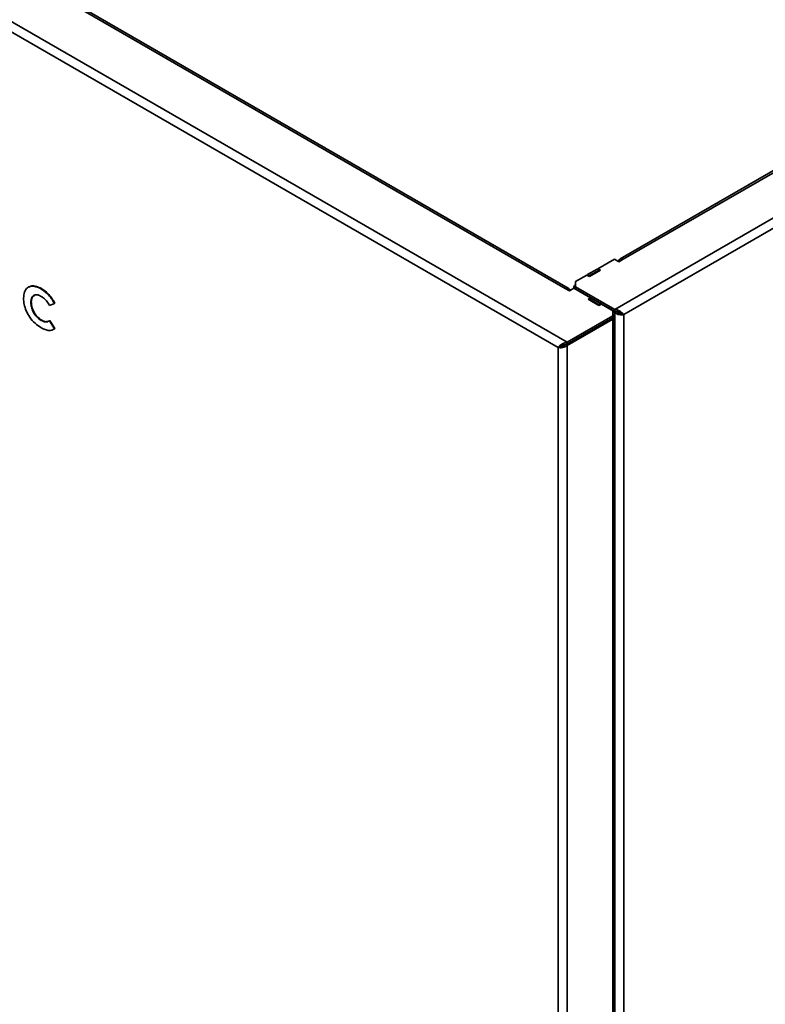
# Model space of a CAD drawing. Units: millimetres. Extents: x 5 to 589, y 5 to 415.
# Drawn here: x 431 to 455, y 114 to 146 of the extents above; entities that cross this region are included whole.
import ezdxf

# ---------------------------------------------------------------- set-up
doc = ezdxf.new("R2010")
doc.units = ezdxf.units.MM

msp = doc.modelspace()

# ---------------------------------------------------------------- linework, layer by layer
at = {"color": 7, "linetype": 'Continuous', "lineweight": 35}
for p, q in [((491.9774, 160.9005), (449.8338, 136.5715)), ((448.2909, 135.5069), (404.6624, 160.6931)), ((448.2272, 137.25), (407.6817, 160.6564)), ((448.3297, 137.2601), (407.7842, 160.6665)), ((491.9774, 160.5657), (450.1237, 136.4041)), ((448.001, 135.3395), (404.6624, 160.3584)), ((472.1234, 150.9697), (450.0071, 138.2022)), ((449.8232, 138.1941), (449.2893, 137.8859)), ((449.9681, 138.1104), (449.8232, 138.1941)), ((449.9151, 138.1411), (449.9292, 138.1492)), ((449.9292, 138.1492), (449.9823, 138.1186)), ((450.1096, 138.1921), (449.9681, 138.1104)), ((448.9358, 137.6818), (448.5645, 137.4675)), ((449.0135, 137.6369), (448.9358, 137.6818)), ((448.957, 137.6941), (449.2681, 137.8737)), ((449.0135, 137.6614), (448.957, 137.6941)), ((448.957, 137.6941), (448.957, 137.6696)), ((449.3671, 137.841), (449.0135, 137.6369)), ((449.3247, 137.841), (449.0135, 137.6614)), ((449.0135, 137.6614), (449.0135, 137.6369)), ((449.2681, 137.8737), (449.3247, 137.841)), ((449.2893, 137.8859), (449.3671, 137.841)), ((449.2893, 137.8614), (449.2893, 137.8859)), ((449.3247, 137.841), (449.3247, 137.8165)), ((430.889, 137.298), (430.8713, 137.2878)), ((448.508, 137.2797), (448.508, 137.2488)), ((448.5645, 137.4675), (448.5645, 137.3042)), ((448.5645, 137.3042), (448.5645, 137.2389)), ((449.8338, 136.5715), (448.5645, 137.3042)), ((431.2838, 137.2353), (431.2979, 137.2434)), ((448.3687, 137.1683), (448.2272, 137.25)), ((448.4076, 137.2071), (448.3545, 137.1765)), ((448.5136, 137.252), (448.3687, 137.1683)), ((448.4076, 137.2071), (448.4217, 137.1989)), ((449.0475, 136.9438), (448.5136, 137.252)), ((449.8338, 136.5062), (448.5645, 137.2389)), ((449.0475, 136.9438), (448.9697, 136.8989)), ((449.0475, 136.9193), (449.0475, 136.9438)), ((430.9577, 136.7957), (430.9718, 136.8039)), ((431.5614, 136.6939), (431.7186, 136.759)), ((431.7186, 136.759), (431.7328, 136.7672)), ((448.9697, 136.8989), (449.3233, 136.6948)), ((449.0687, 136.9316), (449.0121, 136.8989)), ((449.0121, 136.8989), (449.0121, 136.8744)), ((449.0121, 136.8989), (449.3233, 136.7193)), ((449.3798, 136.7519), (449.0687, 136.9316)), ((449.3233, 136.7193), (449.3798, 136.7519)), ((449.3233, 136.6948), (449.401, 136.7397)), ((449.3233, 136.7193), (449.3233, 136.6948)), ((449.3798, 136.7519), (449.3798, 136.7275)), ((449.7723, 136.5254), (449.401, 136.7397)), ((448.2909, 135.5069), (449.7723, 136.3621)), ((449.7723, 136.3621), (449.7723, 136.5254)), ((449.7723, 136.5009), (449.8338, 136.4654)), ((449.7723, 136.2968), (449.7723, 136.3621)), ((449.8288, 23.3528), (449.8288, 136.3376)), ((449.8338, 136.5062), (449.8338, 136.5715)), ((449.8904, 136.498), (449.8338, 136.4654)), ((449.8338, 136.4654), (449.8338, 23.4806)), ((449.9858, 136.475), (449.9858, 136.4448)), ((450.0212, 136.4376), (450.0212, 136.4593)), ((450.0603, 136.4404), (450.0708, 136.4346)), ((450.0671, 136.4368), (450.1237, 136.4041)), ((450.1237, 136.4041), (450.1237, 23.5419)), ((431.2823, 135.9803), (431.2823, 135.9804)), ((431.2823, 135.9803), (431.2824, 135.9804)), ((431.2958, 136.2114), (431.31, 136.2195)), ((431.5616, 136.2022), (431.5757, 136.2104)), ((431.7185, 135.9449), (431.5616, 136.2022)), ((431.7326, 135.9531), (431.5757, 136.2104)), ((448.2909, 135.4416), (449.7723, 136.2968)), ((449.7687, 136.2539), (448.2909, 135.4008)), ((449.7687, 23.2692), (449.7687, 136.2539)), ((431.6858, 135.9223), (431.7035, 135.9325)), ((431.6997, 135.9351), (431.7326, 135.9531)), ((431.7185, 135.9449), (431.7326, 135.9531)), ((448.0575, 135.3722), (448.001, 135.3395)), ((448.0538, 135.37), (448.0644, 135.3758)), ((448.0837, 135.372), (448.0837, 135.3854)), ((448.1544, 135.3854), (448.1544, 135.4155)), ((448.2343, 135.4334), (448.2909, 135.4008)), ((448.2909, 135.5069), (448.2909, 135.4416)), ((448.2909, 22.416), (448.2909, 135.4008)), ((448.001, 22.4773), (448.001, 135.3395))]:
    msp.add_line(p, q, dxfattribs=at)
at = {"color": 8, "linetype": 'Continuous', "lineweight": 35}
for p, q in [((472.1834, 150.935), (450.1096, 138.1921)), ((448.5893, 137.2083), (448.6034, 137.2165)), ((449.7687, 136.2539), (449.7334, 136.2743))]:
    msp.add_line(p, q, dxfattribs=at)
at = {"color": 7, "linetype": 'Continuous', "lineweight": 35, "flags": 128}
for points in [[(450.1096, 138.1921), (450.0813, 138.2052), (450.0541, 138.2114), (450.029, 138.2104), (450.0071, 138.2022), (449.989, 138.1873), (449.9756, 138.1661), (449.9674, 138.1394), (449.9657, 138.1282)], [(448.3711, 137.186), (448.3694, 137.1973), (448.3612, 137.2239), (448.3478, 137.2451), (448.3297, 137.2601), (448.3078, 137.2682), (448.2827, 137.2692), (448.2555, 137.2631), (448.2272, 137.25)]]:
    msp.add_lwpolyline(points, dxfattribs=at)
at = {"color": 7, "linetype": 'Continuous', "lineweight": 35}
for centre, radius, start, end in [((448.5989, 137.2789), 0.0893, 112.61783, 197.6078), ((449.7376, 136.3373), 0.089, 290.51267, 67.03593)]:
    msp.add_arc(centre, radius, start, end, dxfattribs=at)
for points, knots in [([(431.2838, 137.2353), (431.2293, 137.2623), (431.1203, 137.3164), (430.9665, 137.3321), (430.833, 137.2789), (430.7387, 137.1449), (430.7273, 137.003), (430.7216, 136.932)], [0, 0, 0, 0, 0.1870238, 0.3737475, 0.560426, 0.7799636, 1, 1, 1, 1]), ([(431.2979, 137.2434), (431.2436, 137.2701), (431.1351, 137.3233), (430.9903, 137.3434), (430.9205, 137.3069), (430.8902, 137.2911)], [0, 0, 0, 0, 0.362164, 0.7237468, 1, 1, 1, 1]), ([(430.9577, 136.7957), (430.9628, 136.8508), (430.973, 136.9606), (431.0626, 137.0412), (431.1779, 137.0463), (431.2565, 137.0084), (431.2958, 136.9895)], [0, 0, 0, 0, 0.28006, 0.5591671, 0.7793079, 1, 1, 1, 1]), ([(430.9718, 136.8039), (430.9757, 136.8609), (430.9826, 136.9621), (431.0439, 137.0036), (431.0706, 137.0217)], [0, 0, 0, 0, 0.5632153, 1, 1, 1, 1]), ([(431.7186, 136.759), (431.6874, 136.8164), (431.6249, 136.9312), (431.4751, 137.1063), (431.3563, 137.1864), (431.2838, 137.2353)], [0, 0, 0, 0, 0.2802186, 0.5604359, 1, 1, 1, 1]), ([(431.2958, 136.9895), (431.324, 136.9711), (431.3804, 136.9343), (431.4765, 136.8371), (431.5292, 136.7482), (431.5614, 136.6939)], [0, 0, 0, 0, 0.2804229, 0.5607216, 1, 1, 1, 1]), ([(431.7328, 136.7672), (431.7015, 136.8246), (431.639, 136.9394), (431.4892, 137.1145), (431.3705, 137.1945), (431.2979, 137.2434)], [0, 0, 0, 0, 0.2802186, 0.5604359, 1, 1, 1, 1]), ([(430.7216, 136.932), (430.7258, 136.8667), (430.7343, 136.7361), (430.8037, 136.5211), (430.9232, 136.3051), (431.0897, 136.1093), (431.218, 136.0233), (431.2823, 135.9803)], [0, 0, 0, 0, 0.1869316, 0.3735375, 0.5601844, 0.7798499, 1, 1, 1, 1]), ([(431.2958, 136.2114), (431.2456, 136.2462), (431.1454, 136.3158), (431.03, 136.4848), (430.9674, 136.6539), (430.9609, 136.7484), (430.9577, 136.7957)], [0, 0, 0, 0, 0.28009079, 0.55921719, 0.7793385, 1, 1, 1, 1]), ([(431.31, 136.2195), (431.2598, 136.2544), (431.1595, 136.324), (431.0442, 136.4929), (430.9815, 136.662), (430.9751, 136.7566), (430.9718, 136.8039)], [0, 0, 0, 0, 0.28009079, 0.55921719, 0.7793385, 1, 1, 1, 1]), ([(449.8338, 136.5715), (449.8604, 136.5662), (449.9186, 136.5547), (450.0015, 136.5128), (450.0769, 136.4569), (450.1077, 136.4222), (450.1237, 136.4041)], [0, 0, 0, 0, 0.21450377, 0.46931593, 0.72424324, 1, 1, 1, 1]), ([(449.8338, 136.5062), (449.8614, 136.5044), (449.9185, 136.5008), (449.9958, 136.4733), (450.043, 136.4496), (450.0629, 136.4391), (450.0671, 136.4368)], [0, 0, 0, 0, 0.2919289, 0.6032128, 0.9146292, 1, 1, 1, 1]), ([(450.1237, 136.4041), (450.1025, 136.3995), (450.0602, 136.3903), (449.9787, 136.3973), (449.8973, 136.4209), (449.855, 136.4506), (449.8338, 136.4654)], [0, 0, 0, 0, 0.25000447, 0.50000038, 0.74999553, 1, 1, 1, 1]), ([(450.0671, 136.4368), (450.0542, 136.436), (450.0284, 136.4343), (449.9787, 136.4446), (449.9291, 136.465), (449.9033, 136.487), (449.8904, 136.498)], [0, 0, 0, 0, 0.2499877, 0.4999858, 0.7499941, 1, 1, 1, 1]), ([(431.2823, 135.9804), (431.3282, 135.9566), (431.4199, 135.9089), (431.5422, 135.8854), (431.6445, 135.8962), (431.6938, 135.9287), (431.7185, 135.9449)], [0, 0, 0, 0, 0.28012191, 0.5599988, 0.77999753, 1, 1, 1, 1]), ([(431.5616, 136.2022), (431.5193, 136.1806), (431.4437, 136.1419), (431.3411, 136.1901), (431.2958, 136.2114)], [0, 0, 0, 0, 0.5592158, 1, 1, 1, 1]), ([(431.4993, 136.1891), (431.4805, 136.1811), (431.4275, 136.1587), (431.356, 136.1957), (431.31, 136.2195)], [0, 0, 0, 0, 0.35565997, 1, 1, 1, 1]), ([(448.001, 135.3395), (448.0131, 135.3534), (448.0394, 135.3837), (448.1046, 135.4361), (448.1911, 135.4853), (448.2568, 135.4995), (448.2909, 135.5069)], [0, 0, 0, 0, 0.21668738, 0.47151623, 0.72642427, 1, 1, 1, 1]), ([(448.2909, 135.4008), (448.2697, 135.386), (448.2274, 135.3563), (448.1459, 135.3327), (448.0645, 135.3257), (448.0221, 135.3349), (448.001, 135.3395)], [0, 0, 0, 0, 0.2499912, 0.49999529, 0.75000014, 1, 1, 1, 1]), ([(448.0575, 135.3722), (448.0733, 135.3806), (448.106, 135.3981), (448.1792, 135.4278), (448.2449, 135.4411), (448.2826, 135.4415), (448.2909, 135.4416)], [0, 0, 0, 0, 0.2889475, 0.60020111, 0.91161562, 1, 1, 1, 1]), ([(448.2343, 135.4334), (448.2214, 135.4224), (448.1956, 135.4004), (448.1459, 135.38), (448.0963, 135.3697), (448.0704, 135.3714), (448.0575, 135.3722)], [0, 0, 0, 0, 0.2499937, 0.5000054, 0.7499959, 1, 1, 1, 1])]:
    msp.add_open_spline(points, degree=3, knots=knots, dxfattribs=at)

doc.saveas('drawing.dxf')
